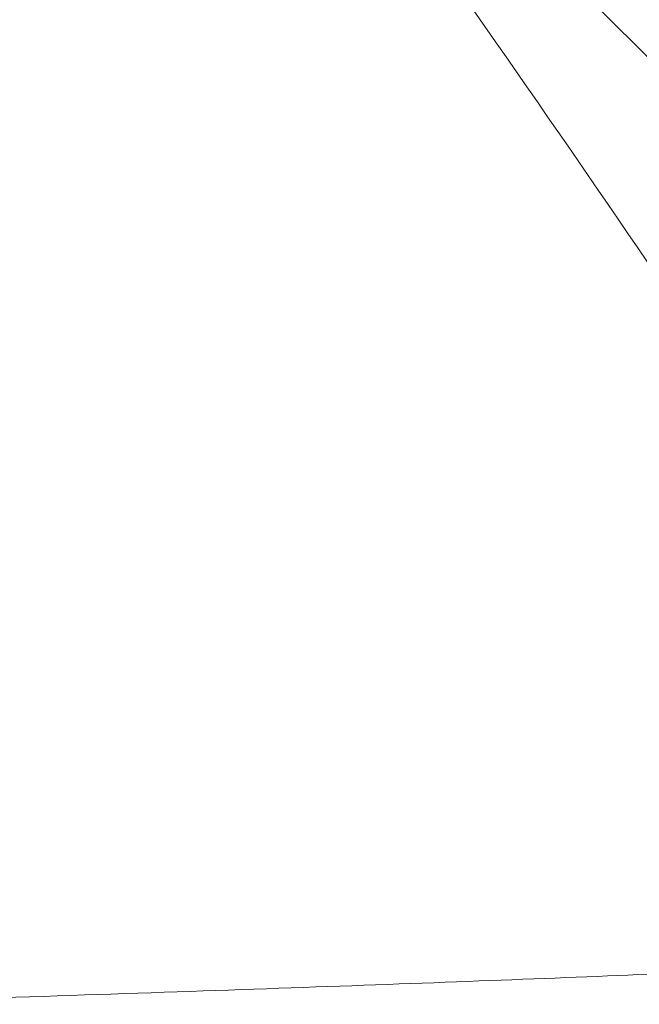
# Model space of a CAD drawing. Units: millimetres. Extents: x 75 to 4186, y 25 to 2945.
# Drawn here: x 2940 to 2947, y 2318 to 2330 of the extents above; entities that cross this region are included whole.
import ezdxf

# ---------------------------------------------------------------- set-up
doc = ezdxf.new("R2010")
doc.units = ezdxf.units.MM
doc.header["$LTSCALE"] = 5
doc.layers.get('0').update_dxf_attribs({"color": 1})
doc.layers.add('Article number', color=7, linetype='Continuous')
doc.layers.add('DIMENSION', color=3, linetype='Continuous')
doc.styles.add('SLDTEXTSTYLE1', font='TXT', dxfattribs={"width": 0.605})
doc.dimstyles.new('SLDDIMSTYLE2', dxfattribs={"dimtxt": 17.5, "dimasz": 17.5, "dimexe": 0, "dimexo": 0.0625, "dimgap": 4.375, "dimtad": 1, "dimdec": 0, "dimrnd": 1e-09, "dimzin": 12, "dimdsep": 46, "dimtxsty": 'SLDTEXTSTYLE1', "dimsah": 1, "dimcen": 0.09, "dimadec": 0, "dimazin": 3, "dimtfac": 1, "dimtdec": 0, "dimtofl": 0, "dimtmove": 0, "dimatfit": 3, "dimfxl": 1, "dimfrac": 2, "dimtolj": 1, "dimtzin": 12, "dimarcsym": 0})

# ---------------------------------------------------------------- blocks, each defined once
blk = doc.blocks.new('_D_11')
at = {"layer": 'DIMENSION', "transparency": 16777216}
for p, q in [((2964.644366448802, 2487.390126773922), (3019.194743994853, 2487.390126773922)), ((3014.194743994854, 1165.890126773924), (3014.194743994853, 2487.390126773922)), ((2599.638332639288, 1165.890126773923), (3019.194743994854, 1165.890126773924))]:
    blk.add_line(p, q, dxfattribs=at)
for points in [[(3014.194743994853, 2487.390126773922), (3011.502436302545, 2469.890126773922), (3016.887051687161, 2469.890126773922)], [(3014.194743994854, 1165.890126773924), (3016.887051687162, 1183.390126773924), (3011.502436302547, 1183.390126773924)]]:
    blk.add_solid(points, dxfattribs=at)
at = {"layer": 'DIMENSION', "transparency": 16777216, "insert": (2991.636057384691, 1799.904016325086), "char_height": 17.5, "attachment_point": 1, "rotation": 90.00000000000007, "style": 'SLDTEXTSTYLE1'}
blk.add_mtext('1322', dxfattribs=at)
blk = doc.blocks.new('1037740-M_001_Sideview')
at = {"linetype": 'Continuous', "lineweight": 0}
h = blk.add_hatch(dxfattribs=at)
h.set_pattern_fill('ANSI37', scale=5, style=0)
h.set_pattern_definition([(45, (0, 0), (-11.22532015133644, 11.22532015133644), []), (135, (0, 0), (-11.22532015133644, -11.22532015133644), [])])
edge = h.paths.add_edge_path(flags=0)
edge.add_spline(control_points=[(2643.78557363836, 1205.124781344733), (2641.263189300914, 1197.828465384825), (2638.740804964128, 1190.53214942469), (2636.218420628034, 1183.235833464314)], knot_values=[0.4797025955980154, 0.4797025955980154, 0.4797025955980154, 0.4797025955980154, 0.5028626440434173, 0.5028626440434173, 0.5028626440434173, 0.5028626440434173], weights=[1, 1, 1, 1], degree=3, periodic=0)
edge.add_spline(control_points=[(2636.218420602404, 1183.235833396368), (2635.821739775631, 1182.088383894932), (2635.280829913782, 1180.98143684059), (2634.619335094673, 1179.963389375603), (2633.70465598061, 1178.555688625048), (2632.534378650401, 1177.286461884546), (2631.205355877256, 1176.26081196704), (2629.876420626124, 1175.235229593106), (2628.352114242152, 1174.424915583597), (2626.758631764678, 1173.896993523619), (2625.165145707424, 1173.369070277657), (2623.458535842079, 1173.108983735714), (2621.780131179205, 1173.138284860784)], knot_values=[0, 0, 0, 0, 0.003642247153897882, 0.003642247153897882, 0.003642247153897882, 0.008713258754072736, 0.008713258754072736, 0.008713258754072736, 0.01378394106257282, 0.01378394106257282, 0.01378394106257282, 0.01885464394533528, 0.01885464394533528, 0.01885464394533528, 0.01885464394533528], weights=[1, 1, 1, 1, 1, 1, 1, 1, 1, 1, 1, 1, 1], degree=3, periodic=0)
edge.add_line((2621.780131179205, 1173.138284860784), (2603.27110306639, 1173.461410345784))
edge.add_spline(control_points=[(2603.271103066109, 1173.461410329744), (2603.103021970598, 1173.46434465949), (2602.932116965563, 1173.438291744331), (2602.772540655317, 1173.385421467541), (2602.709287660717, 1173.364464701921), (2602.647295722748, 1173.339234343748), (2602.587385350993, 1173.310064587023), (2602.436239328777, 1173.236473110807), (2602.29571184564, 1173.135776552843), (2602.177441478808, 1173.016307118539), (2602.117868940767, 1172.956130612703), (2602.063209892622, 1172.890665915059), (2602.01463267779, 1172.821309204191)], knot_values=[0, 0, 0, 0, 0.0005043201211869133, 0.0005043201211869133, 0.0005043201211869133, 0.0007018233735766549, 0.0007018233735766549, 0.0007018233735766549, 0.001206150361347345, 0.001206150361347345, 0.001206150361347345, 0.001457474025563101, 0.001457474025563101, 0.001457474025563101, 0.001457474025563101], weights=[1, 1, 1, 1, 1, 1, 1, 1, 1, 1, 1, 1, 1], degree=3, periodic=0)
edge.add_line((2602.014631890159, 1172.821310030777), (2600.409628613745, 1170.52976211968))
edge.add_spline(control_points=[(2600.409628613745, 1170.52976211968), (2600.334831046913, 1170.42297057003), (2600.245244873501, 1170.325202070437), (2600.145383129375, 1170.241376399306), (2600.016729603614, 1170.133382409868), (2599.867650940691, 1170.046117852374), (2599.710499905008, 1169.986805261558), (2599.553349638062, 1169.927492960883), (2599.38379202126, 1169.894495546512), (2599.215867846112, 1169.890542470068), (2599.204096321621, 1169.890265358473), (2599.192320720629, 1169.890126773923), (2599.180545934869, 1169.890126773923)], knot_values=[0, 0, 0, 0, 0.0003911419176278618, 0.0003911419176278618, 0.0003911419176278618, 0.0008979526559828636, 0.0008979526559828636, 0.0008979526559828636, 0.001404758964043549, 0.001404758964043549, 0.001404758964043549, 0.001440083321322506, 0.001440083321322506, 0.001440083321322506, 0.001440083321322506], weights=[1, 1, 1, 1, 1, 1, 1, 1, 1, 1, 1, 1, 1], degree=3, periodic=0)
edge.add_line((2599.18054593486, 1169.890126773925), (2594.144366448801, 1169.890126773922))
edge.add_line((2594.144366448801, 1169.890126773922), (2594.144366448801, 1165.890126773923))
edge.add_line((2594.144366448801, 1165.890126773923), (2599.638332639288, 1165.890126773922))
edge.add_spline(control_points=[(2599.638334649993, 1165.890126773922), (2602.043780553739, 1165.890126773922), (2604.172140507656, 1166.658066400106), (2606.023414511741, 1168.193945652471)], knot_values=[0, 0, 0, 0, 1, 1, 1, 1], weights=[1, 1, 1, 1], degree=3, periodic=0)
edge.add_spline(control_points=[(2606.023414511741, 1168.193945652471), (2606.277270784087, 1168.404532986913), (2606.542790536255, 1168.603619641593), (2606.818708798018, 1168.789652446643)], knot_values=[0, 0, 0, 0, 1.000000000059946, 1.000000000059946, 1.000000000059946, 1.000000000059946], weights=[1, 1, 1, 1], degree=3, periodic=0)
edge.add_spline(control_points=[(2606.818708798028, 1168.789652446651), (2608.562288681813, 1169.965209940236), (2610.485526229889, 1170.534609820494), (2612.588486501098, 1170.497896920953)], knot_values=[0, 0, 0, 0, 1, 1, 1, 1], weights=[1, 1, 1, 1], degree=3, periodic=0)
edge.add_line((2612.588486496725, 1170.49789695312), (2621.73126444118, 1170.338284860779))
edge.add_spline(control_points=[(2621.73126444118, 1170.338284860781), (2623.170438903034, 1170.313160150491), (2624.623178791081, 1170.46502688368), (2626.02604273285, 1170.787249079691), (2627.967835380389, 1171.23325718672), (2629.859391596626, 1172.020736765479), (2631.54404179314, 1173.084426397352), (2633.228870612157, 1174.148228811632), (2634.753233792375, 1175.517645887088), (2635.990903592713, 1177.079214710852), (2637.228568191944, 1178.640776972377), (2638.21368562433, 1180.437558857555), (2638.864720406004, 1182.320759343392)], knot_values=[0, 0, 0, 0, 0.004318181265817213, 0.004318181265817213, 0.004318181265817213, 0.0103365518564223, 0.0103365518564223, 0.0103365518564223, 0.01635556318681346, 0.01635556318681346, 0.01635556318681346, 0.02237453134968577, 0.02237453134968577, 0.02237453134968577, 0.02237453134968577], weights=[1, 1, 1, 1, 1, 1, 1, 1, 1, 1, 1, 1, 1], degree=3, periodic=0)
edge.add_line((2638.864720406004, 1182.320759343392), (2712.27662582698, 1394.673985079486))
edge.add_spline(control_points=[(2712.27662582698, 1394.673985079486), (2713.375922095152, 1397.853838636581), (2714.891284456565, 1400.917819622217), (2716.751229073678, 1403.721482753027), (2716.785486779553, 1403.773122498653), (2716.819864520286, 1403.824682813982), (2716.854361739388, 1403.876162864626)], knot_values=[0, 0, 0, 0, 0.01009352705292261, 0.01009352705292261, 0.01009352705292261, 0.01027943639550924, 0.01027943639550924, 0.01027943639550924, 0.01027943639550924], weights=[1, 1, 1, 1, 1, 1, 1], degree=3, periodic=0)
edge.add_spline(control_points=[(2716.854363331365, 1403.876165240323), (2731.929821821401, 1426.373203171552), (2753.120229428354, 1459.994450332612), (2772.904825569123, 1494.447632041028), (2779.057947037674, 1505.494859742156)], knot_values=[0, 0, 0, 0, 0.6816912796022669, 1, 1, 1, 1], weights=[1, 1, 1, 1, 1], degree=3, periodic=0)
edge.add_spline(control_points=[(2779.057947037674, 1505.494859742156), (2782.283139909146, 1511.285325640356), (2787.277622283455, 1519.168862644677), (2790.520057954174, 1525.211776924268)], knot_values=[0, 0, 0, 0, 1, 1, 1, 1], weights=[1, 1, 1, 1], degree=3, periodic=0)
edge.add_spline(control_points=[(2790.520057954174, 1525.211776924268), (2818.001041412615, 1576.432046322455), (2842.404391334414, 1629.303639537858), (2866.379700549378, 1690.705516293551), (2869.154454754529, 1697.984685394524), (2871.870337220346, 1705.28575132531)], knot_values=[0, 0, 0, 0, 0.8818227561219001, 0.8818227561219001, 1, 1, 1, 1], weights=[1, 1, 1, 1, 1, 1], degree=3, periodic=0)
edge.add_spline(control_points=[(2871.870337222585, 1705.285751330583), (2873.825745239739, 1710.542102841077), (2878.487482058621, 1725.229474546961), (2878.581797812732, 1725.494859742156)], knot_values=[0, 0, 0, 0, 1, 1, 1, 1], weights=[1, 1, 1, 1], degree=3, periodic=0)
edge.add_spline(control_points=[(2878.581797812732, 1725.494859742157), (2886.71669805014, 1748.384801170574), (2906.46711154602, 1808.720049862774), (2931.949602206859, 1908.232054501586), (2950.129419651224, 2014.368249078519), (2956.885042388442, 2082.485886387704), (2958.890138192194, 2111.664528778541)], knot_values=[0, 0, 0, 0, 0.184193153124406, 0.481215055616213, 0.778236958108021, 1.000000000000012, 1.000000000000012, 1.000000000000012, 1.000000000000012], weights=[1, 1, 1, 1, 1, 1, 1], degree=3, periodic=0)
edge.add_arc((2959.039785280075, 2111.654245340952), 0.15, 90.00000000017292, 176.0689327618244, ccw=False)
edge.add_line((2959.039785280075, 2111.804245340953), (2959.058228869842, 2111.804245340952))
edge.add_arc((2959.058228869841, 2111.954245340953), 0.15, 270.0000000003482, 356.033371046499)
edge.add_arc((2069.044772503148, 2173.669160695934), 892.3005945136509, 356.033371046525, 356.2071844815376)
edge.add_spline(control_points=[(2959.391024129384, 2114.644562564933), (2959.398183709133, 2114.714084764974), (2959.324771470348, 2114.799515077093), (2959.253414606084, 2114.803957840709)], knot_values=[0, 0, 0, 0, 1, 1, 1, 1], weights=[1, 1, 1, 1], degree=3, periodic=0)
edge.add_arc((2959.262735736279, 2114.953667949026), 0.15, 176.1995755527116, 266.43729512639163, ccw=False)
edge.add_spline(control_points=[(2959.113065589684, 2114.963610142843), (2959.260295860994, 2117.180019991154), (2959.402433550602, 2119.396768098594), (2959.539476617351, 2121.61383109399)], knot_values=[1.268785173786024e-05, 1.268785173786024e-05, 1.268785173786024e-05, 1.268785173786024e-05, 1, 1, 1, 1], weights=[1, 1, 1, 1], degree=3, periodic=0)
edge.add_arc((2959.689190873441, 2121.604576823439), 0.15, 90.00000000017292, 176.4628827256948, ccw=False)
edge.add_line((2959.68919087344, 2121.754576823439), (2959.707696058711, 2121.75457682344))
edge.add_arc((2959.707696058711, 2121.90457682344), 0.15, 270.0000000000008, 356.4748612650051)
edge.add_spline(control_points=[(2959.857412246272, 2121.895353853094), (2960.458906496978, 2131.659391106451), (2960.96020646858, 2141.429499920377), (2961.366120851799, 2151.203703798596)], knot_values=[0, 0, 0, 0, 0.9938589867175361, 0.9938589867175361, 0.9938589867175361, 0.9938589867175361], weights=[1, 1, 1, 1], degree=3, periodic=0)
edge.add_arc((2961.216249862314, 2151.209923648119), 0.15, 357.6219213005417, 447.7763452398916)
edge.add_arc((2961.227889968798, 2151.509697742933), 0.15, 177.6464299864843, 267.7763452395369, ccw=False)
edge.add_spline(control_points=[(2961.078016503363, 2151.515857642145), (2961.171068484221, 2153.779859430836), (2961.258796753364, 2156.04381756781), (2961.341201310794, 2158.307732053067)], knot_values=[0, 0, 0, 0, 1, 1, 1, 1], weights=[1, 1, 1, 1], degree=3, periodic=0)
edge.add_spline(control_points=[(2961.34120126012, 2158.307730660948), (2961.342282611971, 2158.337438768169), (2961.343297901215, 2158.367149353572), (2961.344247112848, 2158.396861976375), (2961.376395611974, 2159.403187851778), (2961.332411888826, 2160.414791113303), (2961.213037081208, 2161.414528553239), (2960.947060462107, 2163.642023529535), (2960.293001504332, 2165.854352915932), (2959.304766190908, 2167.868271582769)], knot_values=[-8.918334266334602e-05, -8.918334266334602e-05, -8.918334266334602e-05, -8.918334266334602e-05, 0, 0, 0, 0.003020517777058352, 0.003020517777058352, 0.003020517777058352, 0.00982793766005255, 0.00982793766005255, 0.00982793766005255, 0.00982793766005255], weights=[1, 1, 1, 1, 1, 1, 1, 1, 1, 1], degree=3, periodic=0)
edge.add_line((2959.304766190908, 2167.868271582769), (2943.471396839017, 2200.134997597894))
edge.add_spline(control_points=[(2943.471396839017, 2200.134997597894), (2943.458485501911, 2200.161309532368), (2943.446718096461, 2200.188214138557), (2943.436162070129, 2200.215556245821), (2943.395726872607, 2200.320291064878), (2943.372824076858, 2200.433453658661), (2943.369340278527, 2200.545668856698), (2943.369145235154, 2200.55195131874), (2943.36900923295, 2200.558235891464), (2943.368932307853, 2200.564520909662)], knot_values=[0, 0, 0, 0, 8.792715561417656e-05, 8.792715561417656e-05, 8.792715561417656e-05, 0.0004292576259150151, 0.0004292576259150151, 0.0004292576259150151, 0.000448114092736907, 0.000448114092736907, 0.000448114092736907, 0.000448114092736907], weights=[1, 1, 1, 1, 1, 1, 1, 1, 1, 1], degree=3, periodic=0)
edge.add_line((2943.368932307853, 2200.564520909662), (2942.187786499394, 2297.067783396915))
edge.add_spline(control_points=[(2942.187786499394, 2297.067783396915), (2942.187586703728, 2297.084107320198), (2942.187786795681, 2297.100441030041), (2942.188386415612, 2297.116755160284), (2942.19249759685, 2297.22860992498), (2942.215977108666, 2297.341297449709), (2942.256880885223, 2297.445486082773), (2942.29778468737, 2297.54967478102), (2942.357241029354, 2297.64823827066), (2942.430326611412, 2297.733013877811), (2942.503410911871, 2297.817787998371), (2942.59213986481, 2297.891112960544), (2942.689165681516, 2297.946915804406), (2942.752936903057, 2297.983592800688), (2942.821189601629, 2298.013367931977), (2942.891452954084, 2298.035163162073)], knot_values=[-4.897543779225888e-05, -4.897543779225888e-05, -4.897543779225888e-05, -4.897543779225888e-05, 0, 0, 0, 0.0003357908750512841, 0.0003357908750512841, 0.0003357908750512841, 0.0006715821229398703, 0.0006715821229398703, 0.0006715821229398703, 0.001007367534473567, 0.001007367534473567, 0.001007367534473567, 0.001226270131511106, 0.001226270131511106, 0.001226270131511106, 0.001226270131511106], weights=[1, 1, 1, 1, 1, 1, 1, 1, 1, 1, 1, 1, 1, 1, 1, 1], degree=3, periodic=0)
edge.add_line((2942.891452954084, 2298.035163162073), (2944.222010333347, 2298.447893315457))
edge.add_spline(control_points=[(2944.222010333347, 2298.447893315457), (2945.333671757973, 2298.792723382502), (2946.419212394821, 2299.236644482984), (2947.453956394014, 2299.769564509136), (2949.443985910861, 2300.79448138035), (2951.284503233758, 2302.177115838898), (2952.823103145361, 2303.802964043017), (2953.495530169633, 2304.513521909015), (2954.117344539819, 2305.275586971824), (2954.678545383884, 2306.076901015456), (2955.962733485155, 2307.910536818207), (2956.948041819595, 2309.991183364501), (2957.552883235002, 2312.14653164234), (2958.11459583631, 2314.148190683919), (2958.363288484417, 2316.263450984795), (2958.281152277199, 2318.340808346605)], knot_values=[0.003235146219953165, 0.003235146219953165, 0.003235146219953165, 0.003235146219953165, 0.006715364473460536, 0.006715364473460536, 0.006715364473460536, 0.0134307202940813, 0.0134307202940813, 0.0134307202940813, 0.01633175157820617, 0.01633175157820617, 0.01633175157820617, 0.02304757450908288, 0.02304757450908288, 0.02304757450908288, 0.02928405753747184, 0.02928405753747184, 0.02928405753747184, 0.02928405753747184], weights=[1, 1, 1, 1, 1, 1, 1, 1, 1, 1, 1, 1, 1, 1, 1, 1], degree=3, periodic=0)
edge.add_arc((2944.375535255917, 2316.717905003886), 14, 6.656788253000521, 45.00000000000131)
edge.add_line((2954.275030192529, 2326.617399940498), (2914.131655999169, 2366.760774133859))
edge.add_arc((2914.838762780355, 2367.467880915045), 1, 157.8277167195026, 225.0000000000368, ccw=False)
edge.add_line((2913.912709524155, 2367.845273769616), (2920.904182146076, 2385.001072849427))
edge.add_arc((2919.978128889876, 2385.378465703997), 1, 337.8277167195043, 358.7075691331722)
edge.add_arc((2944.771819713788, 2384.819095229075), 23.8, 136.947864306005, 178.7075691330027, ccw=False)
edge.add_arc((2926.649645736396, 2401.749151647561), 1, 316.9478643060036, 337.8277167195043)
edge.add_line((2927.575698992596, 2401.37175879299), (2953.818790133654, 2465.767519628493))
edge.add_arc((2954.744843389854, 2465.390126773922), 1, 89.9999999999992, 157.8277167195223, ccw=False)
edge.add_line((2954.744843389854, 2466.390126773923), (2959.644366448801, 2466.390126773923))
edge.add_arc((2959.644366448802, 2470.390126773922), 4, 269.9999999999943, 360.0000000000073)
edge.add_line((2963.644366448801, 2470.390126773923), (2963.644366448802, 2480.390126773923))
edge.add_arc((2964.644366448801, 2480.390126773923), 1, 144.9031987724064, 180, ccw=False)
edge.add_arc((2960.144366448802, 2483.552404434091), 4.5, 324.9031987724139, 360.0000000000008)
edge.add_line((2964.644366448802, 2483.552404434091), (2964.644366448801, 2487.390126773922))
edge.add_line((2964.644366448801, 2487.390126773922), (2960.144366448802, 2487.390126773922))
edge.add_arc((2960.144366448802, 2486.890126773922), 0.5, 90, 180)
edge.add_line((2959.644366448802, 2486.890126773922), (2959.644366448801, 2469.890126773922))
edge.add_arc((2959.144366448802, 2469.890126773922), 0.5, 269.9999999999479, 360, ccw=False)
edge.add_line((2959.144366448801, 2469.390126773922), (2936.258580011174, 2469.390126773922))
edge.add_arc((2936.258580011174, 2465.590126773923), 3.8, 90, 135.0000000000049)
edge.add_line((2933.571574242665, 2468.277132542431), (2923.255291985536, 2457.960850285302))
edge.add_spline(control_points=[(2923.255291985536, 2457.960850285302), (2923.255138870095, 2457.960697169861), (2923.254985425644, 2457.960544382724), (2923.254831654304, 2457.960391926003), (2923.24280871096, 2457.948471768952), (2923.228562826187, 2457.938461540436), (2923.213271712762, 2457.931193586046), (2923.203808373192, 2457.926695606176), (2923.193821152892, 2457.92316833378), (2923.183631454765, 2457.920727704603), (2923.167325091671, 2457.916822016226), (2923.150124947835, 2457.915659162958), (2923.133442472476, 2457.917346437363), (2923.116805627876, 2457.91902909665), (2923.100228836165, 2457.923593344458), (2923.085079900935, 2457.93067329516), (2923.069931088708, 2457.937753188377), (2923.055794380748, 2457.94754411598), (2923.043842690181, 2457.959238922196), (2923.04345620326, 2457.959617102138), (2923.043071764791, 2457.959997386931), (2923.0426894088, 2457.960379742922)], knot_values=[0.0008963299048794227, 0.0008963299048794227, 0.0008963299048794227, 0.0008963299048794227, 0.0008969762444868643, 0.0008969762444868643, 0.0008969762444868643, 0.0009482205063481313, 0.0009482205063481313, 0.0009482205063481313, 0.000979654239319709, 0.000979654239319709, 0.000979654239319709, 0.001030396292096884, 0.001030396292096884, 0.001030396292096884, 0.001080999754238801, 0.001080999754238801, 0.001080999754238801, 0.00113160557015484, 0.00113160557015484, 0.00113160557015484, 0.001133220269460987, 0.001133220269460987, 0.001133220269460987, 0.001133220269460987], weights=[1, 1, 1, 1, 1, 1, 1, 1, 1, 1, 1, 1, 1, 1, 1, 1, 1, 1, 1, 1, 1, 1], degree=3, periodic=0)
edge.add_spline(control_points=[(2923.0426894088, 2457.960379742922), (2923.039554759715, 2457.963514392006), (2923.036277145981, 2457.966512281585), (2923.032876048072, 2457.969355621659), (2923.020050485598, 2457.980077875692), (2923.005197057819, 2457.988732563486), (2922.989546899333, 2457.994609154648), (2922.97388607009, 2458.000489752649), (2922.956997841937, 2458.003750851837), (2922.940273746577, 2458.00413509117), (2922.923495952949, 2458.00452056423), (2922.906423442112, 2458.002022225912), (2922.890455960494, 2457.99685671729), (2922.874418662868, 2457.991668623066), (2922.859055770538, 2457.98364811726), (2922.845626955307, 2457.973460960722), (2922.840148167732, 2457.969304729088), (2922.834941323857, 2457.964763692335), (2922.830078640714, 2457.959901009192)], knot_values=[0.0002397657124915146, 0.0002397657124915146, 0.0002397657124915146, 0.0002397657124915146, 0.0002529613683316386, 0.0002529613683316386, 0.0002529613683316386, 0.0003031067232599317, 0.0003031067232599317, 0.0003031067232599317, 0.0003532840599675002, 0.0003532840599675002, 0.0003532840599675002, 0.0004036228722016844, 0.0004036228722016844, 0.0004036228722016844, 0.0004541845802882132, 0.0004541845802882132, 0.0004541845802882132, 0.0004747112139563385, 0.0004747112139563385, 0.0004747112139563385, 0.0004747112139563385], weights=[1, 1, 1, 1, 1, 1, 1, 1, 1, 1, 1, 1, 1, 1, 1, 1, 1, 1, 1], degree=3, periodic=0)
edge.add_line((2922.830078640714, 2457.959901009192), (2918.593517654435, 2453.723340022913))
edge.add_spline(control_points=[(2918.593517654435, 2453.723340022913), (2918.589509906652, 2453.71933227513), (2918.585719063918, 2453.715095304265), (2918.582180140379, 2453.710668103708), (2918.571477724857, 2453.697279360088), (2918.562936802973, 2453.681857235208), (2918.55728092836, 2453.665676653139), (2918.551635572764, 2453.649526164348), (2918.548709429751, 2453.632168476483), (2918.548776922303, 2453.615059888793), (2918.548843876819, 2453.598087687272), (2918.551861322528, 2453.580885481047), (2918.557602166808, 2453.564913542708), (2918.563282218528, 2453.549110738905), (2918.57178790014, 2453.534071888085), (2918.582416497345, 2453.521070945157), (2918.585547921875, 2453.517240574054), (2918.588875262012, 2453.513562390025), (2918.592373658957, 2453.510063993079)], knot_values=[0.0005918112267486854, 0.0005918112267486854, 0.0005918112267486854, 0.0005918112267486854, 0.0006087055210579226, 0.0006087055210579226, 0.0006087055210579226, 0.0006601303899213557, 0.0006601303899213557, 0.0006601303899213557, 0.0007114650937678622, 0.0007114650937678622, 0.0007114650937678622, 0.0007623893663986391, 0.0007623893663986391, 0.0007623893663986391, 0.0008127668583797186, 0.0008127668583797186, 0.0008127668583797186, 0.0008275010822609716, 0.0008275010822609716, 0.0008275010822609716, 0.0008275010822609716], weights=[1, 1, 1, 1, 1, 1, 1, 1, 1, 1, 1, 1, 1, 1, 1, 1, 1, 1, 1], degree=3, periodic=0)
edge.add_spline(control_points=[(2918.592373658957, 2453.510063993079), (2918.59347371783, 2453.508963934206), (2918.594556607447, 2453.507846434045), (2918.59562152498, 2453.506712322191), (2918.607091325028, 2453.494497257834), (2918.616591155042, 2453.48011222605), (2918.623332478233, 2453.464772125919), (2918.630146346462, 2453.449266947193), (2918.634334553617, 2453.432349851364), (2918.635568692159, 2453.415458543847), (2918.636814499584, 2453.398407527615), (2918.635087604916, 2453.380901089613), (2918.630564217868, 2453.364413877589), (2918.626026490562, 2453.34787439702), (2918.618550076474, 2453.331896138294), (2918.608776971502, 2453.317802458654), (2918.603568349331, 2453.31029116593), (2918.597661558545, 2453.303219858311), (2918.59119822878, 2453.296756528546)], knot_values=[0.0006891959615712139, 0.0006891959615712139, 0.0006891959615712139, 0.0006891959615712139, 0.0006938485197347964, 0.0006938485197347964, 0.0006938485197347964, 0.0007445631200090818, 0.0007445631200090818, 0.0007445631200090818, 0.0007958323603439065, 0.0007958323603439065, 0.0007958323603439065, 0.0008475897239713299, 0.0008475897239713299, 0.0008475897239713299, 0.0008995061836224097, 0.0008995061836224097, 0.0008995061836224097, 0.0009270866847576303, 0.0009270866847576303, 0.0009270866847576303, 0.0009270866847576303], weights=[1, 1, 1, 1, 1, 1, 1, 1, 1, 1, 1, 1, 1, 1, 1, 1, 1, 1, 1], degree=3, periodic=0)
edge.add_line((2918.59119822878, 2453.296756528546), (2903.06782258409, 2437.773380883856))
edge.add_spline(control_points=[(2903.06782258409, 2437.773380883856), (2903.06233806429, 2437.767896364056), (2903.056419470126, 2437.762814452916), (2903.050168232468, 2437.758222945253), (2903.036511420306, 2437.748192074388), (2903.020959006033, 2437.740351648367), (2903.004767378884, 2437.735355840227), (2902.988745886975, 2437.730412526072), (2902.971666288858, 2437.728122427495), (2902.954909450225, 2437.72869941698), (2902.938279354083, 2437.729272042332), (2902.921518721819, 2437.732686328587), (2902.905999481456, 2437.738689758944), (2902.8905025543, 2437.744684557706), (2902.875822182652, 2437.753426593259), (2902.863177116183, 2437.76420595583), (2902.860186128207, 2437.766755641426), (2902.857294229641, 2437.769426343596), (2902.854515119557, 2437.772205453679)], knot_values=[9.009266674624457e-06, 9.009266674624457e-06, 9.009266674624457e-06, 9.009266674624457e-06, 3.226801669094249e-05, 3.226801669094249e-05, 3.226801669094249e-05, 8.353282593460264e-05, 8.353282593460264e-05, 8.353282593460264e-05, 0.0001342525367565544, 0.0001342525367565544, 0.0001342525367565544, 0.0001845879964502219, 0.0001845879964502219, 0.0001845879964502219, 0.0002348565567009291, 0.0002348565567009291, 0.0002348565567009291, 0.0002466488108849865, 0.0002466488108849865, 0.0002466488108849865, 0.0002466488108849865], weights=[1, 1, 1, 1, 1, 1, 1, 1, 1, 1, 1, 1, 1, 1, 1, 1, 1, 1, 1], degree=3, periodic=0)
edge.add_spline(control_points=[(2902.854515119557, 2437.772205453679), (2902.84655403593, 2437.780166537307), (2902.837623918366, 2437.787260423224), (2902.828069416815, 2437.793216026063), (2902.81397170714, 2437.802003544627), (2902.798167717173, 2437.808479366846), (2902.781961878831, 2437.812131312116), (2902.76568306509, 2437.815799702211), (2902.748556308859, 2437.816721066191), (2902.731974622442, 2437.814849024979), (2902.715235733705, 2437.812959235921), (2902.698596835556, 2437.808173379439), (2902.683401352023, 2437.80090296136), (2902.668050265711, 2437.793558093709), (2902.653752295752, 2437.783477157155), (2902.641671147597, 2437.771491799797), (2902.641526843115, 2437.771348639497), (2902.641382823253, 2437.771205191731), (2902.641239089724, 2437.771061458201)], knot_values=[0.0002717299842505781, 0.0002717299842505781, 0.0002717299842505781, 0.0002717299842505781, 0.0003054473993824979, 0.0003054473993824979, 0.0003054473993824979, 0.000355264943318406, 0.000355264943318406, 0.000355264943318406, 0.0004053040305444745, 0.0004053040305444745, 0.0004053040305444745, 0.0004558212102393669, 0.0004558212102393669, 0.0004558212102393669, 0.0005068642587863981, 0.0005068642587863981, 0.0005068642587863981, 0.0005074656190286629, 0.0005074656190286629, 0.0005074656190286629, 0.0005074656190286629], weights=[1, 1, 1, 1, 1, 1, 1, 1, 1, 1, 1, 1, 1, 1, 1, 1, 1, 1, 1], degree=3, periodic=0)
edge.add_line((2902.641239089724, 2437.771061458201), (2898.404678103443, 2433.534500471921))
edge.add_spline(control_points=[(2898.404678103443, 2433.534500471921), (2898.392873368749, 2433.522695737227), (2898.382916400137, 2433.508726054414), (2898.375612485449, 2433.493714180694), (2898.368203676834, 2433.478486716506), (2898.363323794545, 2433.461766624047), (2898.361389397503, 2433.444943300393), (2898.359460275796, 2433.428165855966), (2898.360408128004, 2433.41082005386), (2898.364166046984, 2433.39435547986), (2898.367907846028, 2433.377961532156), (2898.37454008642, 2433.361986781109), (2898.38351710447, 2433.347767929949), (2898.389412188593, 2433.338430606212), (2898.396391116664, 2433.329697956885), (2898.404199369713, 2433.321889703835)], knot_values=[0.0005564106842422662, 0.0005564106842422662, 0.0005564106842422662, 0.0005564106842422662, 0.0006064935789818288, 0.0006064935789818288, 0.0006064935789818288, 0.0006572987494612703, 0.0006572987494612703, 0.0006572987494612703, 0.0007079656477067899, 0.0007079656477067899, 0.0007079656477067899, 0.0007584127953765029, 0.0007584127953765029, 0.0007584127953765029, 0.0007914826281009642, 0.0007914826281009642, 0.0007914826281009642, 0.0007914826281009642], weights=[1, 1, 1, 1, 1, 1, 1, 1, 1, 1, 1, 1, 1, 1, 1, 1], degree=3, periodic=0)
edge.add_spline(control_points=[(2898.404199369713, 2433.321889703835), (2898.409435489527, 2433.316653584021), (2898.41429438114, 2433.311011401613), (2898.418695869771, 2433.305056504532), (2898.428681758077, 2433.291546316931), (2898.436461201805, 2433.276115848826), (2898.441391770037, 2433.260055567659), (2898.44634375018, 2433.243925541727), (2898.448560477888, 2433.226711341566), (2898.447868567794, 2433.209852483231), (2898.44717454595, 2433.192942170688), (2898.443535829491, 2433.175918638223), (2898.437266487183, 2433.160198088499), (2898.430994510833, 2433.144470933843), (2898.42191680684, 2433.129611579747), (2898.41079042874, 2433.116848947132), (2898.408524110072, 2433.114249341736), (2898.406167489724, 2433.11172578949), (2898.403728827333, 2433.109287127099)], knot_values=[0.0006702461453755945, 0.0006702461453755945, 0.0006702461453755945, 0.0006702461453755945, 0.0006925568879810157, 0.0006925568879810157, 0.0006925568879810157, 0.0007434053588066218, 0.0007434053588066218, 0.0007434053588066218, 0.000794477450097113, 0.000794477450097113, 0.000794477450097113, 0.0008457055811271231, 0.0008457055811271231, 0.0008457055811271231, 0.0008969527281001024, 0.0008969527281001024, 0.0008969527281001024, 0.0009072968720993783, 0.0009072968720993783, 0.0009072968720993783, 0.0009072968720993783], weights=[1, 1, 1, 1, 1, 1, 1, 1, 1, 1, 1, 1, 1, 1, 1, 1, 1, 1, 1], degree=3, periodic=0)
edge.add_line((2898.403728827333, 2433.109287127099), (2887.942678321548, 2422.648236621314))
edge.add_arc((2904.771819713788, 2405.819095229075), 23.8, 135.0000000000016, 224.9999999999993)
edge.add_line((2887.942678321548, 2388.989953836835), (2952.295131205207, 2324.637500953176))
edge.add_arc((2944.375535255919, 2316.717905003889), 11.1999999999983, 7.196291484060794, 44.99999999999591, ccw=False)
edge.add_spline(control_points=[(2955.487310889334, 2318.120918008825), (2955.813786447678, 2308.279066057411), (2947.309539978459, 2302.337349749141), (2943.392476750063, 2301.122302019736)], knot_values=[0, 0, 0, 0, 1, 1, 1, 1], weights=[1, 1, 1, 1], degree=3, periodic=0)
edge.add_spline(control_points=[(2943.392476750063, 2301.122302019736), (2942.568616246369, 2300.866729804671), (2941.744755542888, 2300.611173629638), (2940.920894839408, 2300.355617454608)], knot_values=[0, 0, 0, 0, 1, 1, 1, 1], weights=[1, 1, 1, 1], degree=3, periodic=0)
edge.add_spline(control_points=[(2940.920894839408, 2300.355617454608), (2937.178673037936, 2299.194804849195), (2933.436451236465, 2298.033992243781), (2927.529686225862, 2296.201752562311), (2925.365143016731, 2295.530325486254), (2923.2005998076, 2294.858898410197)], knot_values=[0, 0, 0, 0, 0.633548447374219, 0.633548447374219, 1, 1, 1, 1], weights=[1, 1, 1, 1, 1, 1], degree=3, periodic=0)
edge.add_spline(control_points=[(2923.200599807633, 2294.858898410207), (2922.913661711938, 2294.769892098949), (2922.628426421228, 2294.675198526256), (2922.34522775177, 2294.574928352112), (2919.938576339438, 2293.722822102177), (2917.645820373414, 2292.443511571115), (2915.656886710792, 2290.84282454132), (2913.669296225594, 2289.243218496136), (2911.930333598778, 2287.278577046094), (2910.584022503159, 2285.111389497575), (2909.237907201939, 2282.944517123748), (2908.247235257613, 2280.515421249478), (2907.694117980921, 2278.025155487183), (2907.140967956205, 2275.534742285481), (2907.010179896743, 2272.914473600499), (2907.312600431486, 2270.381357992158), (2907.615019843052, 2267.848251791694), (2908.358980273938, 2265.33243836271), (2909.482798427821, 2263.042216259872)], knot_values=[0, 0, 0, 0, 0.0009012770649717988, 0.0009012770649717988, 0.0009012770649717988, 0.008669170290487608, 0.008669170290487608, 0.008669170290487608, 0.01643171881577507, 0.01643171881577507, 0.01643171881577507, 0.02419315446115786, 0.02419315446115786, 0.02419315446115786, 0.03195508606782913, 0.03195508606782913, 0.03195508606782913, 0.03971697497622025, 0.03971697497622025, 0.03971697497622025, 0.03971697497622025], weights=[1, 1, 1, 1, 1, 1, 1, 1, 1, 1, 1, 1, 1, 1, 1, 1, 1, 1, 1], degree=3, periodic=0)
edge.add_line((2909.482798427821, 2263.042216259872), (2926.561250073291, 2228.23814470614))
edge.add_line((2926.561250073291, 2228.23814470614), (2926.916951800981, 2228.194470025715))
edge.add_spline(control_points=[(2926.916951800981, 2228.194470025715), (2929.080204922736, 2223.785989795494), (2931.243458044492, 2219.377509565274), (2933.406711166248, 2214.969029335053), (2935.62749777801, 2210.443301959448), (2937.848284389772, 2205.917574583844), (2940.069071001534, 2201.391847208239)], knot_values=[0.152981034659676, 0.152981034659676, 0.152981034659676, 0.152981034659676, 0.1677129475728478, 0.1677129475728478, 0.1677129475728478, 0.1828366677857953, 0.1828366677857953, 0.1828366677857953, 0.1828366677857953], weights=[1, 1, 1, 1, 1, 1, 1], degree=3, periodic=0)
edge.add_line((2940.069071001534, 2201.391847208239), (2939.713369274825, 2201.435521888566))
edge.add_line((2939.713369274825, 2201.435521888566), (2956.791820920495, 2166.631450334809))
edge.add_spline(control_points=[(2956.791820920495, 2166.631450334809), (2957.641646696496, 2164.899595613441), (2958.204087571021, 2162.99711712232), (2958.43282213194, 2161.081600187882), (2958.535264232904, 2160.223708059958), (2958.573154890532, 2159.355661372073), (2958.545861770615, 2158.492105715031), (2958.544992232611, 2158.464593489823), (2958.544056823157, 2158.437083267588), (2958.543055558368, 2158.409575521386)], knot_values=[0, 0, 0, 0, 0.005787376057360668, 0.005787376057360668, 0.005787376057360668, 0.00834981169373003, 0.00834981169373003, 0.00834981169373003, 0.008432389582357978, 0.008432389582357978, 0.008432389582357978, 0.008432389582357978], weights=[1, 1, 1, 1, 1, 1, 1, 1, 1, 1], degree=3, periodic=0)
edge.add_spline(control_points=[(2958.543054326824, 2158.40958221805), (2958.33817975011, 2152.781027968678), (2958.100353421088, 2147.152726024678), (2957.829593802829, 2141.524676244686)], knot_values=[0, 0, 0, 0, 0.999999999999529, 0.999999999999529, 0.999999999999529, 0.999999999999529], weights=[1, 1, 1, 1], degree=3, periodic=0)
edge.add_spline(control_points=[(2957.829593802829, 2141.52467624469), (2954.072072178926, 2063.420271737575), (2943.97091673669, 1985.621702374132), (2911.344833348191, 1832.673382209688), (2888.82033740723, 1757.524836310461), (2831.938139255882, 1611.846893675116), (2797.580986398495, 1541.318562918418), (2743.992100953944, 1450.763524057582), (2729.573677494428, 1427.889146511472), (2714.526699695814, 1405.435952715053)], knot_values=[0, 0, 0, 0, 0.298894667458703, 0.298894667458703, 0.597789334917405, 0.597789334917405, 0.896684002376108, 0.896684002376108, 1, 1, 1, 1], weights=[1, 1, 1, 1, 1, 1, 1, 1, 1, 1], degree=3, periodic=0)
edge.add_spline(control_points=[(2714.526699695814, 1405.435952715053), (2712.470707808634, 1402.36429612353), (2710.837853572906, 1399.081908710713), (2709.629982994334, 1395.588032401296)], knot_values=[0, 0, 0, 0, 1, 1, 1, 1], weights=[1, 1, 1, 1], degree=3, periodic=0)
edge.add_spline(control_points=[(2709.629982994334, 1395.588032401296), (2704.483472677739, 1380.701136621719), (2699.336883766733, 1365.813976837823), (2694.190294857744, 1350.926817053231), (2687.101630453564, 1330.421958104798), (2680.012966053207, 1309.917099155043), (2672.924301657201, 1289.412240203784), (2666.929506242643, 1272.07153572828), (2660.934710831198, 1254.7308312517), (2654.93991542323, 1237.390126773919)], knot_values=[0.278178782705357, 0.278178782705357, 0.278178782705357, 0.278178782705357, 0.3254337732846722, 0.3254337732846722, 0.3254337732846722, 0.3905205279416065, 0.3905205279416065, 0.3905205279416065, 0.4455635877577398, 0.4455635877577398, 0.4455635877577398, 0.4455635877577398], weights=[1, 1, 1, 1, 1, 1, 1, 1, 1, 1], degree=3, periodic=0)
edge.add_line((2654.93991542323, 1237.39012677392), (2654.764965216102, 1237.39012677392))
edge.add_spline(control_points=[(2654.764965204733, 1237.390126773923), (2654.742579684038, 1237.390126773923), (2654.719885452907, 1237.386261903149), (2654.698761824239, 1237.378852190016), (2654.677638189426, 1237.371442474727), (2654.657502537102, 1237.360283538559), (2654.640022367192, 1237.346299422989), (2654.622542345508, 1237.332315426), (2654.60723563287, 1237.315120586884), (2654.595369884288, 1237.296138823519), (2654.587406343409, 1237.283399463042), (2654.580846454995, 1237.269671264062), (2654.575937740562, 1237.255472186229)], knot_values=[0, 0, 0, 0, 6.71565620854727e-05, 6.71565620854727e-05, 6.71565620854727e-05, 0.0001343131593657066, 0.0001343131593657066, 0.0001343131593657066, 0.0002014691949208821, 0.0002014691949208821, 0.0002014691949208821, 0.0002461851105229723, 0.0002461851105229723, 0.0002461851105229723, 0.0002461851105229723], weights=[1, 1, 1, 1, 1, 1, 1, 1, 1, 1, 1, 1, 1], degree=3, periodic=0)
edge.add_spline(control_points=[(2654.575937752158, 1237.255472186381), (2654.161089871892, 1236.055472182255), (2653.746241991647, 1234.855472178122), (2653.331394111422, 1233.655472173983)], knot_values=[0.1676309928412124, 0.1676309928412124, 0.1676309928412124, 0.1676309928412124, 0.1714400463933392, 0.1714400463933392, 0.1714400463933392, 0.1714400463933392], weights=[1, 1, 1, 1], degree=3, periodic=0)
edge.add_spline(control_points=[(2653.331394111423, 1233.655472173984), (2653.324080404155, 1233.634316349959), (2653.320318404797, 1233.61160605523), (2653.320419670942, 1233.589221932524), (2653.320520937094, 1233.566837808057), (2653.324488262695, 1233.544162478577), (2653.331993089553, 1233.523073693481), (2653.339497915316, 1233.501984911458), (2653.350747224696, 1233.481901027182), (2653.364809426113, 1233.46448512559), (2653.37887179277, 1233.44706901935), (2653.396134959425, 1233.431840609724), (2653.415169362694, 1233.420060864193), (2653.434204131732, 1233.408280892301), (2653.45553519281, 1233.399624815248), (2653.477396155502, 1233.39480937339), (2653.483328351831, 1233.393502653878), (2653.489326347366, 1233.392465391083), (2653.495352855683, 1233.39170403263), (2653.503659591804, 1233.390654601778), (2653.512048813359, 1233.39012677394), (2653.520421576947, 1233.390126773922)], knot_values=[1.777223989483337e-15, 1.777223989483337e-15, 1.777223989483337e-15, 1.777223989483337e-15, 6.715305530857455e-05, 6.715305530857455e-05, 6.715305530857455e-05, 0.0001343061166449743, 0.0001343061166449743, 0.0001343061166449743, 0.0002014591520312668, 0.0002014591520312668, 0.0002014591520312668, 0.0002686129739485816, 0.0002686129739485816, 0.0002686129739485816, 0.0003357681002565184, 0.0003357681002565184, 0.0003357681002565184, 0.0003537513617226553, 0.0003537513617226553, 0.0003537513617226553, 0.0003788696524856559, 0.0003788696524856559, 0.0003788696524856559, 0.0003788696524856559], weights=[1, 1, 1, 1, 1, 1, 1, 1, 1, 1, 1, 1, 1, 1, 1, 1, 1, 1, 1, 1, 1, 1], degree=3, periodic=0)
edge.add_line((2653.520421577373, 1233.390126773922), (2653.557089156778, 1233.390126773921))
edge.add_spline(control_points=[(2653.557089156778, 1233.390126773921), (2652.924162265428, 1231.559305631057), (2652.291235374116, 1229.728484488178), (2651.658308482844, 1227.897663345287), (2649.54109983351, 1221.773369350884), (2647.423891184619, 1215.649075356328), (2645.306682536189, 1209.524781361612)], knot_values=[0.4497958694689653, 0.4497958694689653, 0.4497958694689653, 0.4497958694689653, 0.4556072825985397, 0.4556072825985397, 0.4556072825985397, 0.4750470856981662, 0.4750470856981662, 0.4750470856981662, 0.4750470856981662], weights=[1, 1, 1, 1, 1, 1, 1], degree=3, periodic=0)
edge.add_spline(control_points=[(2645.306682524658, 1209.524781361443), (2645.30177380701, 1209.510582274341), (2645.295213913614, 1209.49685406654), (2645.287250366238, 1209.484114698555), (2645.275384618346, 1209.46513294059), (2645.260077908635, 1209.447938106096), (2645.242597890553, 1209.43395411252), (2645.22511772528, 1209.41997000119), (2645.204982078756, 1209.408811068028), (2645.183858449886, 1209.401401354731), (2645.16273482714, 1209.393991643581), (2645.140040602314, 1209.390126773925), (2645.117655087863, 1209.390126773925)], knot_values=[0, 0, 0, 0, 4.507090249070526e-05, 4.507090249070526e-05, 4.507090249070526e-05, 0.0001127600105169426, 0.0001127600105169426, 0.0001127600105169426, 0.0001804496809318121, 0.0001804496809318121, 0.0001804496809318121, 0.0002481393160563322, 0.0002481393160563322, 0.0002481393160563322, 0.0002481393160563322], weights=[1, 1, 1, 1, 1, 1, 1, 1, 1, 1, 1, 1, 1], degree=3, periodic=0)
edge.add_line((2645.117655087864, 1209.390126773925), (2645.085181362556, 1209.39012677392))
edge.add_spline(control_points=[(2645.085181362537, 1209.39012677392), (2645.076799880902, 1209.390126773919), (2645.068401889926, 1209.389597841906), (2645.060086642255, 1209.38854622859), (2645.053471625595, 1209.387709640208), (2645.046890292722, 1209.386540390462), (2645.040391923053, 1209.385047233681), (2645.01857540701, 1209.380034364216), (2644.997323490511, 1209.371185811281), (2644.9783960111, 1209.359234252569), (2644.959468790931, 1209.347282857552), (2644.942343929719, 1209.331898914797), (2644.928439553202, 1209.314356286151), (2644.914535169182, 1209.296813648035), (2644.903467784256, 1209.276628473761), (2644.896153954071, 1209.255472294166)], knot_values=[-2.514444490475708e-05, -2.514444490475708e-05, -2.514444490475708e-05, -2.514444490475708e-05, 0, 0, 0, 2.000312300206107e-05, 2.000312300206107e-05, 2.000312300206107e-05, 8.803981471624145e-05, 8.803981471624145e-05, 8.803981471624145e-05, 0.0001560755713482681, 0.0001560755713482681, 0.0001560755713482681, 0.0002241113907816904, 0.0002241113907816904, 0.0002241113907816904, 0.0002241113907816904], weights=[1, 1, 1, 1, 1, 1, 1, 1, 1, 1, 1, 1, 1, 1, 1, 1], degree=3, periodic=0)
edge.add_spline(control_points=[(2644.896153954074, 1209.255472294174), (2644.473627943056, 1208.033262323887), (2644.051101932061, 1206.811052353592), (2643.628575921088, 1205.588842383289)], knot_values=[0.1972569646960102, 0.1972569646960102, 0.1972569646960102, 0.1972569646960102, 0.2011365173729434, 0.2011365173729434, 0.2011365173729434, 0.2011365173729434], weights=[1, 1, 1, 1], degree=3, periodic=0)
edge.add_spline(control_points=[(2643.628575909567, 1205.588842383259), (2643.621262201196, 1205.567686556022), (2643.617500203157, 1205.54497625731), (2643.617601470639, 1205.522592131214), (2643.617702738127, 1205.500208003773), (2643.621670064545, 1205.477532671864), (2643.629174890663, 1205.456443883342), (2643.636679718793, 1205.435355089166), (2643.647929032139, 1205.415271192551), (2643.661991240338, 1205.3978552807), (2643.674758241818, 1205.382043470118), (2643.690137264219, 1205.368042645599), (2643.707074770759, 1205.356811859655)], knot_values=[0, 0, 0, 0, 6.715306549901891e-05, 6.715306549901891e-05, 6.715306549901891e-05, 0.000134306134958253, 0.000134306134958253, 0.000134306134958253, 0.0002014592071736231, 0.0002014592071736231, 0.0002014592071736231, 0.0002622723252958004, 0.0002622723252958004, 0.0002622723252958004, 0.0002622723252958004], weights=[1, 1, 1, 1, 1, 1, 1, 1, 1, 1, 1, 1, 1], degree=3, periodic=0)
edge.add_spline(control_points=[(2643.707074770754, 1205.356811859651), (2643.724012275788, 1205.345581074707), (2643.739391297871, 1205.331580252988), (2643.752158299601, 1205.31576844493), (2643.766220506503, 1205.298352537803), (2643.777469819564, 1205.278268646221), (2643.784974647533, 1205.257179856754), (2643.792479475756, 1205.236091066573), (2643.796446802264, 1205.213415731912), (2643.796548068849, 1205.191031602198), (2643.796649335427, 1205.168647474108), (2643.792887335888, 1205.145937173722), (2643.785573626849, 1205.12478134461)], knot_values=[0.0001172472109878643, 0.0001172472109878643, 0.0001172472109878643, 0.0001172472109878643, 0.0001787222896519133, 0.0001787222896519133, 0.0001787222896519133, 0.0002464422939380002, 0.0002464422939380002, 0.0002464422939380002, 0.0003141623163932356, 0.0003141623163932356, 0.0003141623163932356, 0.0003818823334130645, 0.0003818823334130645, 0.0003818823334130645, 0.0003818823334130645], weights=[1, 1, 1, 1, 1, 1, 1, 1, 1, 1, 1, 1, 1], degree=3, periodic=0)
at = {"color": 7, "linetype": 'Continuous', "lineweight": 30}
blk.add_line((2887.942673798113, 2388.989953959772), (2952.295140270501, 2324.637496181379), dxfattribs=at)
at = {"color": 7, "linetype": 'Continuous', "lineweight": 0}
for points, knots in [([(2950.415814221341, 2322.446956083135), (2949.2832448821, 2324.176137822847), (2947.017881018389, 2327.63484511008), (2943.844346836413, 2332.123883359029), (2941.795176226597, 2334.958076734607), (2941.326946165964, 2335.605682419431)], [0, 0, 0, 0, 0.4354586019437175, 0.871003784762962, 1, 1, 1, 1]), ([(2529.661151471171, 2310.39548823656), (2540.614499107626, 2311.022103225602), (2562.521169443989, 2312.275331777125), (2593.095538615905, 2313.79447468882), (2621.440716222311, 2315.124063701344), (2647.526747869711, 2316.194625096556), (2671.475246321494, 2316.913533268171), (2693.207854688141, 2317.182410217142), (2712.703380693662, 2317.158727471167), (2731.919839712863, 2316.989762209071), (2748.58900825911, 2316.813252485523), (2762.876076933966, 2316.68015528232), (2774.873343831, 2316.557580204128), (2786.654951831817, 2316.440556478226), (2798.11365771039, 2316.33441426629), (2809.13985089401, 2316.246819852909), (2819.897531381906, 2316.185042695987), (2830.229731492927, 2316.15388750534), (2840.054269665384, 2316.156657119754), (2849.024111922788, 2316.19934119818), (2857.163415365418, 2316.299072979545), (2864.494517981554, 2316.429635675849), (2871.24723248685, 2316.554884921979), (2877.35595743078, 2316.681584063874), (2882.948953837076, 2316.806298756687), (2890.347376288573, 2316.980988411389), (2899.1774881631, 2317.20256589487), (2908.879806534609, 2317.467337296642), (2917.530307538721, 2317.720727160027), (2925.314780375144, 2317.966132944856), (2932.265672882296, 2318.187180291874), (2938.300061697873, 2318.377729779513), (2943.425413330805, 2318.550696435235), (2947.182426141289, 2318.69288267992), (2949.931974620672, 2318.825305494264), (2951.166366385918, 2318.894231390072), (2951.783562361996, 2318.928694343195)], [0, 0, 0, 0, 0.04335151185324082, 0.08670292501181423, 0.1213644480604589, 0.1560258809589417, 0.1906761257032027, 0.2173017711028814, 0.2439519662914372, 0.2706028661772203, 0.2972294581752361, 0.3145426638517522, 0.3319115256994589, 0.3492794551191819, 0.3666094463038536, 0.3838906398233097, 0.4011453111666735, 0.4198506585681431, 0.4386148251086969, 0.4573764746832263, 0.4760783573589617, 0.4958168502172786, 0.515580038698912, 0.5353733493922187, 0.555176295812531, 0.5749481498175211, 0.6199875454975805, 0.6650513879495668, 0.7101256325986527, 0.7551792914970938, 0.8008426660931484, 0.8465221571399761, 0.8922027255521968, 0.9378674928647184, 0.9689337417283236, 0.9999999999999999, 0.9999999999999999, 0.9999999999999999, 0.9999999999999999]), ([(2951.783622309023, 2318.928699978391), (2951.788755845302, 2318.827136922175), (2951.799250130987, 2318.619515573247), (2951.808056737206, 2318.300975796043), (2951.811393465347, 2317.968661959864), (2951.807928473448, 2317.622487323621), (2951.796975284591, 2317.262440600392), (2951.777607042875, 2316.888541885697), (2951.748909863396, 2316.500862901603), (2951.709912511287, 2316.09952936203), (2951.659608977666, 2315.684728811914), (2951.596955667051, 2315.256717235297), (2951.520876879192, 2314.815826246278), (2951.430269156439, 2314.362470236441), (2951.324007273445, 2313.897153517787), (2951.200951183745, 2313.420477284613), (2951.059954199961, 2312.933146250313), (2950.899872391316, 2312.435974777521), (2950.719575236159, 2311.929892303317), (2950.517957516321, 2311.415947841194), (2950.293952411281, 2310.895313326538), (2950.046545707829, 2310.369285562101), (2949.774790995687, 2309.839286516441), (2949.477825669585, 2309.306861733032), (2949.154887505665, 2308.773676622412), (2948.805331526648, 2308.241510435552), (2948.428646818225, 2307.712247754675), (2948.024472911423, 2307.187867388812), (2947.592615305842, 2306.670428623788), (2947.133059677949, 2306.162054855416), (2946.645984307992, 2305.664914704144), (2946.131770242295, 2305.181200860561), (2945.591008798664, 2304.713106780643), (2945.024505797931, 2304.262802304337), (2944.433282981579, 2303.832406088385), (2943.81857331362, 2303.423965231877), (2943.181821530708, 2303.039405533631), (2942.524646377125, 2302.680593497827), (2941.848928722115, 2302.348981140733), (2941.156408214764, 2302.046827248145), (2940.450108128071, 2301.772510832769), (2939.9694008784, 2301.616197316012), (2939.728890543764, 2301.537989599675)], [0, 0, 0, 0, 0.01337874519319902, 0.02734964097653507, 0.04192040305028179, 0.05709862280416896, 0.07289170030150248, 0.0893067711009622, 0.1063506267165676, 0.1240296285809773, 0.1423496154585323, 0.1613158043538366, 0.180932685080785, 0.2012039087966789, 0.2221321709671832, 0.243719089410131, 0.2659650782688258, 0.2888692189864069, 0.3124291295888982, 0.3366408338311939, 0.3614986320110519, 0.3869949755036118, 0.4131203473033463, 0.4398631510707552, 0.4672096113552945, 0.4951436877904584, 0.5236470061186442, 0.5526988088884115, 0.5822759285637243, 0.612352785583574, 0.6429014136045732, 0.6738915137462644, 0.7052905391420508, 0.737063810485821, 0.7691746625707442, 0.8015846210622557, 0.8342536079587379, 0.8671401734001863, 0.9002017507218733, 0.9333949309493648, 0.9666757523277548, 1, 1, 1, 1])]:
    blk.add_open_spline(points, degree=3, knots=knots, dxfattribs=at)

msp = doc.modelspace()

# ---------------------------------------------------------------- block references
at = {"layer": 'Article number'}
msp.add_blockref('1037740-M_001_Sideview', (0, 0), dxfattribs=at)

# ---------------------------------------------------------------- dimensions: what is measured, and where the dimension line sits
at = {"layer": 'DIMENSION'}
dim = msp.add_linear_dim(base=(3014.194743994853, 2487.390126773922), p1=(2599.638332639288, 1165.890126773923), p2=(2964.644366448802, 2487.390126773922), angle=90.0000000000002, dimstyle='SLDDIMSTYLE2', dxfattribs=at)
dim.commit()
dim.dimension.update_dxf_attribs({"geometry": '_D_11', "text_midpoint": (3014.194743994854, 1826.640126773923), "dimtype": 160})

doc.saveas('drawing.dxf')
